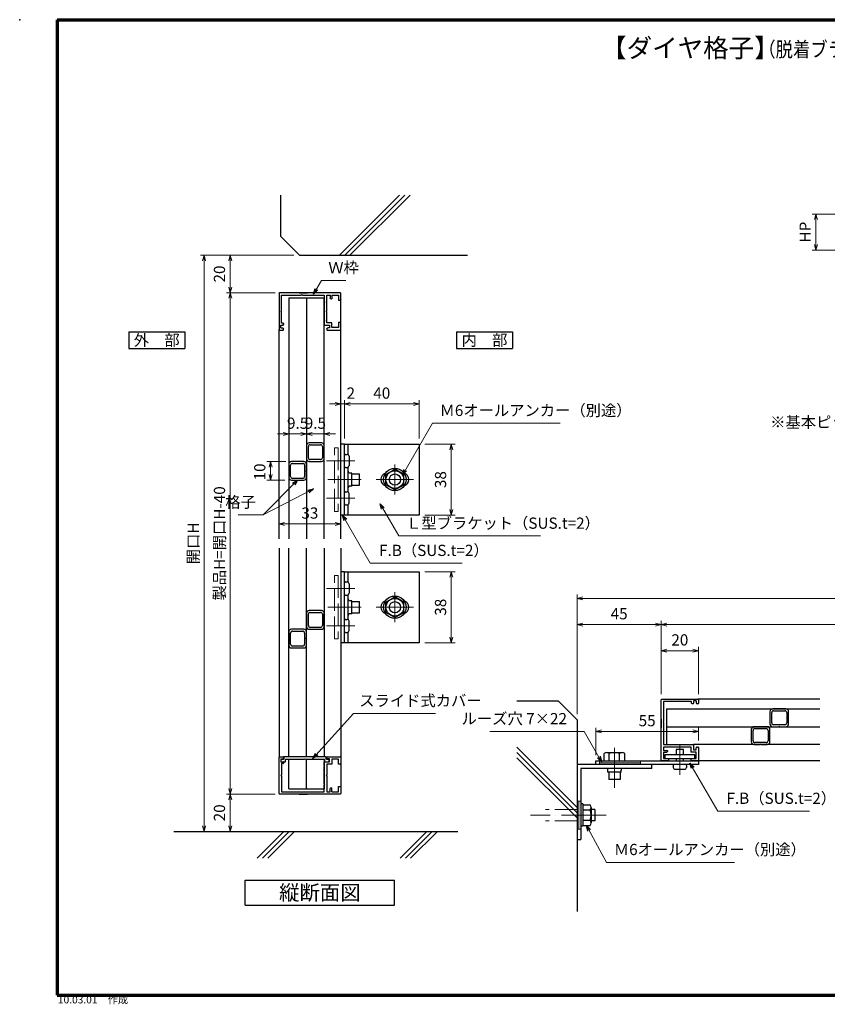
# Model space of a CAD drawing. Units: millimetres. Extents: x 20 to 810, y 21 to 558.
# Drawn here: x 20 to 452, y 31 to 558 of the extents above; entities that cross this region are included whole.
import ezdxf
from ezdxf.enums import TextEntityAlignment as Align

# ---------------------------------------------------------------- set-up
doc = ezdxf.new("R2010")
doc.units = ezdxf.units.MM
doc.header["$MEASUREMENT"] = 0
doc.linetypes.add('ACAD_ISO02W100', pattern=[15, 12, -3])
doc.linetypes.add('ACAD_ISO04W100', pattern=[30, 24, -3, 0, -3])
doc.layers.get('0').update_dxf_attribs({"lineweight": 25})
doc.layers.get('Defpoints').update_dxf_attribs({"lineweight": 25})
for name, color, linetype, lineweight in [('001', 5, 'Continuous', 70), ('003', 2, 'Continuous', 25), ('006', 4, 'ACAD_ISO04W100', 20), ('007', 4, 'ACAD_ISO02W100', 20), ('010', 4, 'Continuous', 20)]:
    doc.layers.add(name, color=color, linetype=linetype, lineweight=lineweight)
doc.layers.add('型材', color=3, linetype='Continuous')
doc.layers.add('細線', color=8, linetype='Continuous')
doc.styles.add('AT_VECTOR', font='romans.shx', dxfattribs={"bigfont": 'extfont.shx'})
doc.styles.add('DIM', font='romans.shx', dxfattribs={"width": 0.75, "bigfont": 'extfont.shx'})
doc.dimstyles.new('DIM', dxfattribs={"dimscale": 2, "dimtxt": 3, "dimasz": 1.5, "dimexe": 1, "dimexo": 1.5, "dimgap": 1, "dimtad": 1, "dimdsep": 46, "dimtxsty": 'DIM', "dimblk": 'OPEN30', "dimcen": 0, "dimclrd": 4, "dimclre": 4, "dimclrt": 7, "dimadec": 0, "dimazin": 0, "dimtfac": 1, "dimtmove": 0, "dimatfit": 3, "dimldrblk": 'OPEN30', "dimfxl": 0, "dimlwd": 20, "dimlwe": 20, "dimarcsym": 0})

# ---------------------------------------------------------------- blocks, each defined once
blk = doc.blocks.new('_Open30')
at = {"color": 0, "linetype": 'ByBlock', "lineweight": -2}
for p, q in [((-1, 0.27), (0, 0)), ((0, 0), (-1, -0.27)), ((0, 0), (-1, 0))]:
    blk.add_line(p, q, dxfattribs=at)
blk = doc.blocks.new('*D21')
at = {"layer": '003', "color": 4, "lineweight": 20}
for p, q in [((363.34, 197.11), (363.34, 236.37)), ((366.34, 234.37), (670.19, 234.37)), ((673.19, 197.11), (673.19, 236.37))]:
    blk.add_line(p, q, dxfattribs=at)
at = {"layer": 'Defpoints', "color": 0}
for p in [(673.19, 234.37), (363.34, 194.11), (673.19, 194.11)]:
    blk.add_point(p, dxfattribs=at)
at = {"layer": '003', "color": 4, "lineweight": 20, "xscale": 3, "yscale": 3, "zscale": 3, "rotation": 180}
blk.add_blockref('_Open30', (363.34, 234.37), dxfattribs=at)
at = {"layer": '003', "color": 4, "lineweight": 20, "xscale": 3, "yscale": 3, "zscale": 3}
blk.add_blockref('_Open30', (673.19, 234.37), dxfattribs=at)
at = {"layer": '003', "color": 7, "insert": (518.27, 239.37), "char_height": 6, "attachment_point": 5, "style": 'DIM'}
blk.add_mtext('製品W=開口W-90', dxfattribs=at)
blk = doc.blocks.new('*D22')
at = {"layer": '003', "color": 4, "lineweight": 20}
for p, q in [((318.34, 186.41), (318.34, 236.37)), ((360.34, 234.37), (321.34, 234.37)), ((363.34, 197.11), (363.34, 236.37))]:
    blk.add_line(p, q, dxfattribs=at)
at = {"layer": 'Defpoints', "color": 0}
for p in [(318.34, 234.37), (363.34, 194.11), (318.34, 183.41)]:
    blk.add_point(p, dxfattribs=at)
at = {"layer": '003', "color": 4, "lineweight": 20, "xscale": 3, "yscale": 3, "zscale": 3, "rotation": 180}
blk.add_blockref('_Open30', (318.34, 234.37), dxfattribs=at)
at = {"layer": '003', "color": 4, "lineweight": 20, "xscale": 3, "yscale": 3, "zscale": 3}
blk.add_blockref('_Open30', (363.34, 234.37), dxfattribs=at)
at = {"layer": '003', "color": 7, "insert": (340.84, 239.37), "char_height": 6, "attachment_point": 5, "style": 'DIM'}
blk.add_mtext('45', dxfattribs=at)
blk = doc.blocks.new('*D24')
at = {"layer": '003', "color": 4, "lineweight": 20}
for p, q in [((363.34, 197.11), (363.34, 222.37)), ((383.34, 197.11), (383.34, 222.37)), ((366.34, 220.37), (380.34, 220.37))]:
    blk.add_line(p, q, dxfattribs=at)
at = {"layer": 'Defpoints', "color": 0}
for p in [(383.34, 220.37), (363.34, 194.11), (383.34, 194.11)]:
    blk.add_point(p, dxfattribs=at)
at = {"layer": '003', "color": 4, "lineweight": 20, "xscale": 3, "yscale": 3, "zscale": 3, "rotation": 180}
blk.add_blockref('_Open30', (363.34, 220.37), dxfattribs=at)
at = {"layer": '003', "color": 4, "lineweight": 20, "xscale": 3, "yscale": 3, "zscale": 3}
blk.add_blockref('_Open30', (383.34, 220.37), dxfattribs=at)
at = {"layer": '003', "color": 7, "insert": (373.34, 225.37), "char_height": 6, "attachment_point": 5, "style": 'DIM'}
blk.add_mtext('20', dxfattribs=at)
blk = doc.blocks.new('*D26')
at = {"layer": '003', "color": 4, "lineweight": 20}
for p, q in [((156.81, 411.92), (130.7, 411.92)), ((132.7, 408.92), (132.7, 146.63)), ((156.81, 143.63), (130.7, 143.63))]:
    blk.add_line(p, q, dxfattribs=at)
at = {"layer": 'Defpoints', "color": 0}
for p in [(159.81, 411.92), (132.7, 143.63), (159.81, 143.63)]:
    blk.add_point(p, dxfattribs=at)
at = {"layer": '003', "color": 4, "lineweight": 20, "xscale": 3, "yscale": 3, "zscale": 3}
for p, rotation in [((132.7, 411.92), 90), ((132.7, 143.63), 270)]:
    blk.add_blockref('_Open30', p, dxfattribs=dict(at, rotation=rotation))
at = {"layer": '003', "color": 7, "insert": (127.7, 277.78), "char_height": 6, "attachment_point": 5, "rotation": 90, "style": 'DIM'}
blk.add_mtext('製品H=開口H-40', dxfattribs=at)
blk = doc.blocks.new('*D29')
at = {"layer": '003', "color": 4, "lineweight": 20}
for p, q in [((236.81, 330.92), (253.03, 330.92)), ((251.03, 327.92), (251.03, 295.92)), ((236.81, 292.92), (253.03, 292.92))]:
    blk.add_line(p, q, dxfattribs=at)
at = {"layer": 'Defpoints', "color": 0}
for p in [(233.81, 330.92), (233.81, 292.92), (251.03, 292.92)]:
    blk.add_point(p, dxfattribs=at)
at = {"layer": '003', "color": 4, "lineweight": 20, "xscale": 3, "yscale": 3, "zscale": 3}
for p, rotation in [((251.03, 330.92), 90), ((251.03, 292.92), 270)]:
    blk.add_blockref('_Open30', p, dxfattribs=dict(at, rotation=rotation))
at = {"layer": '003', "color": 7, "insert": (246.03, 311.92), "char_height": 6, "attachment_point": 5, "rotation": 90, "style": 'DIM'}
blk.add_mtext('38', dxfattribs=at)
blk = doc.blocks.new('*D31')
at = {"layer": '003', "color": 4, "lineweight": 20}
for p, q in [((156.81, 143.63), (130.7, 143.63)), ((132.7, 140.63), (132.7, 126.63)), ((156.81, 123.63), (130.7, 123.63))]:
    blk.add_line(p, q, dxfattribs=at)
at = {"layer": 'Defpoints', "color": 0}
for p in [(159.81, 143.63), (132.7, 123.63), (159.81, 123.63)]:
    blk.add_point(p, dxfattribs=at)
at = {"layer": '003', "color": 4, "lineweight": 20, "xscale": 3, "yscale": 3, "zscale": 3}
for p, rotation in [((132.7, 143.63), 90), ((132.7, 123.63), 270)]:
    blk.add_blockref('_Open30', p, dxfattribs=dict(at, rotation=rotation))
at = {"layer": '003', "color": 7, "insert": (127.7, 133.63), "char_height": 6, "attachment_point": 5, "rotation": 90, "style": 'DIM'}
blk.add_mtext('20', dxfattribs=at)
blk = doc.blocks.new('*D32')
at = {"layer": '003', "color": 4, "lineweight": 20}
for p, q in [((328.34, 164.41), (328.34, 179.17)), ((383.34, 172.31), (383.34, 179.17)), ((331.34, 177.17), (380.34, 177.17))]:
    blk.add_line(p, q, dxfattribs=at)
at = {"layer": 'Defpoints', "color": 0}
for p in [(383.34, 177.17), (383.34, 169.31), (328.34, 161.41)]:
    blk.add_point(p, dxfattribs=at)
at = {"layer": '003', "color": 4, "lineweight": 20, "xscale": 3, "yscale": 3, "zscale": 3, "rotation": 180}
blk.add_blockref('_Open30', (328.34, 177.17), dxfattribs=at)
at = {"layer": '003', "color": 4, "lineweight": 20, "xscale": 3, "yscale": 3, "zscale": 3}
blk.add_blockref('_Open30', (383.34, 177.17), dxfattribs=at)
at = {"layer": '003', "color": 7, "insert": (355.84, 182.17), "char_height": 6, "attachment_point": 5, "style": 'DIM'}
blk.add_mtext('55', dxfattribs=at)
blk = doc.blocks.new('*D33')
at = {"layer": '003', "color": 4, "lineweight": 20}
for p, q in [((193.81, 333.92), (193.81, 354.42)), ((233.81, 333.92), (233.81, 354.42)), ((196.81, 352.42), (230.81, 352.42))]:
    blk.add_line(p, q, dxfattribs=at)
at = {"layer": 'Defpoints', "color": 0}
for p in [(233.81, 352.42), (193.81, 330.92), (233.81, 330.92)]:
    blk.add_point(p, dxfattribs=at)
at = {"layer": '003', "color": 4, "lineweight": 20, "xscale": 3, "yscale": 3, "zscale": 3, "rotation": 180}
blk.add_blockref('_Open30', (193.81, 352.42), dxfattribs=at)
at = {"layer": '003', "color": 4, "lineweight": 20, "xscale": 3, "yscale": 3, "zscale": 3}
blk.add_blockref('_Open30', (233.81, 352.42), dxfattribs=at)
at = {"layer": '003', "color": 7, "insert": (213.81, 357.42), "char_height": 6, "attachment_point": 5, "style": 'DIM'}
blk.add_mtext('40', dxfattribs=at)
blk = doc.blocks.new('*D34')
at = {"layer": '003', "color": 4, "lineweight": 20}
for p, q in [((191.81, 333.92), (191.81, 354.42)), ((193.81, 333.92), (193.81, 354.42)), ((188.81, 352.42), (185.81, 352.42)), ((193.81, 352.42), (191.81, 352.42)), ((196.81, 352.42), (199.81, 352.42))]:
    blk.add_line(p, q, dxfattribs=at)
at = {"layer": 'Defpoints', "color": 0}
for p in [(191.81, 352.42), (191.81, 330.92), (193.81, 330.92)]:
    blk.add_point(p, dxfattribs=at)
at = {"layer": '003', "color": 4, "lineweight": 20, "xscale": 3, "yscale": 3, "zscale": 3}
blk.add_blockref('_Open30', (191.81, 352.42), dxfattribs=at)
at = {"layer": '003', "color": 4, "lineweight": 20, "xscale": 3, "yscale": 3, "zscale": 3, "rotation": 180}
blk.add_blockref('_Open30', (193.81, 352.42), dxfattribs=at)
at = {"layer": '003', "color": 7, "insert": (197.21, 357.42), "char_height": 6, "attachment_point": 5, "style": 'DIM'}
blk.add_mtext('2', dxfattribs=at)
blk = doc.blocks.new('*D35')
at = {"layer": '003', "color": 4, "lineweight": 20}
for p, q in [((236.81, 262.63), (253.03, 262.63)), ((251.03, 259.63), (251.03, 227.63)), ((236.81, 224.63), (253.03, 224.63))]:
    blk.add_line(p, q, dxfattribs=at)
at = {"layer": 'Defpoints', "color": 0}
for p in [(233.81, 262.63), (233.81, 224.63), (251.03, 224.63)]:
    blk.add_point(p, dxfattribs=at)
at = {"layer": '003', "color": 4, "lineweight": 20, "xscale": 3, "yscale": 3, "zscale": 3}
for p, rotation in [((251.03, 262.63), 90), ((251.03, 224.63), 270)]:
    blk.add_blockref('_Open30', p, dxfattribs=dict(at, rotation=rotation))
at = {"layer": '003', "color": 7, "insert": (246.03, 243.63), "char_height": 6, "attachment_point": 5, "rotation": 90, "style": 'DIM'}
blk.add_mtext('38', dxfattribs=at)
blk = doc.blocks.new('*D37')
at = {"layer": '003', "color": 4, "lineweight": 20}
for p, q in [((166.81, 431.92), (130.7, 431.92)), ((132.7, 428.92), (132.7, 414.92)), ((156.81, 411.92), (130.7, 411.92))]:
    blk.add_line(p, q, dxfattribs=at)
at = {"layer": 'Defpoints', "color": 0}
for p in [(169.81, 431.92), (132.7, 411.92), (159.81, 411.92)]:
    blk.add_point(p, dxfattribs=at)
at = {"layer": '003', "color": 4, "lineweight": 20, "xscale": 3, "yscale": 3, "zscale": 3}
for p, rotation in [((132.7, 431.92), 90), ((132.7, 411.92), 270)]:
    blk.add_blockref('_Open30', p, dxfattribs=dict(at, rotation=rotation))
at = {"layer": '003', "color": 7, "insert": (127.7, 421.92), "char_height": 6, "attachment_point": 5, "rotation": 90, "style": 'DIM'}
blk.add_mtext('20', dxfattribs=at)
blk = doc.blocks.new('*D38')
at = {"layer": '003', "color": 4, "lineweight": 20}
for p, q in [((166.81, 431.92), (116.7, 431.92)), ((118.7, 428.92), (118.7, 126.63)), ((156.81, 123.63), (116.7, 123.63))]:
    blk.add_line(p, q, dxfattribs=at)
at = {"layer": 'Defpoints', "color": 0}
for p in [(169.81, 431.92), (118.7, 123.63), (159.81, 123.63)]:
    blk.add_point(p, dxfattribs=at)
at = {"layer": '003', "color": 4, "lineweight": 20, "xscale": 3, "yscale": 3, "zscale": 3}
for p, rotation in [((118.7, 431.92), 90), ((118.7, 123.63), 270)]:
    blk.add_blockref('_Open30', p, dxfattribs=dict(at, rotation=rotation))
at = {"layer": '003', "color": 7, "insert": (113.7, 277.78), "char_height": 6, "attachment_point": 5, "rotation": 90, "style": 'DIM'}
blk.add_mtext('開口H', dxfattribs=at)
blk = doc.blocks.new('*D39')
at = {"layer": '003', "color": 4, "lineweight": 20}
for p, q in [((318.34, 186.41), (318.34, 250.37)), ((321.34, 248.37), (715.19, 248.37)), ((718.19, 186.41), (718.19, 250.37))]:
    blk.add_line(p, q, dxfattribs=at)
at = {"layer": 'Defpoints', "color": 0}
for p in [(718.19, 248.37), (318.34, 183.41), (718.19, 183.41)]:
    blk.add_point(p, dxfattribs=at)
at = {"layer": '003', "color": 4, "lineweight": 20, "xscale": 3, "yscale": 3, "zscale": 3, "rotation": 180}
blk.add_blockref('_Open30', (318.34, 248.37), dxfattribs=at)
at = {"layer": '003', "color": 4, "lineweight": 20, "xscale": 3, "yscale": 3, "zscale": 3}
blk.add_blockref('_Open30', (718.19, 248.37), dxfattribs=at)
at = {"layer": '003', "color": 7, "insert": (518.27, 253.37), "char_height": 6, "attachment_point": 5, "style": 'DIM'}
blk.add_mtext('開口W', dxfattribs=at)
blk = doc.blocks.new('*D93')
at = {"layer": '003', "color": 4, "lineweight": 20}
for p, q in [((457.97, 454.03), (444.21, 454.03)), ((446.21, 451.03), (446.21, 437.69)), ((457.97, 434.69), (444.21, 434.69))]:
    blk.add_line(p, q, dxfattribs=at)
at = {"layer": 'Defpoints', "color": 0}
for p in [(460.97, 454.03), (446.21, 434.69), (460.97, 434.69)]:
    blk.add_point(p, dxfattribs=at)
at = {"layer": '003', "color": 4, "lineweight": 20, "xscale": 3, "yscale": 3, "zscale": 3}
for p, rotation in [((446.21, 454.03), 90), ((446.21, 434.69), 270)]:
    blk.add_blockref('_Open30', p, dxfattribs=dict(at, rotation=rotation))
at = {"layer": '003', "color": 7, "insert": (441.21, 444.36), "char_height": 6, "attachment_point": 5, "rotation": 90, "style": 'DIM'}
blk.add_mtext('HP', dxfattribs=at)
blk = doc.blocks.new('*D96')
at = {"layer": '003', "color": 4, "lineweight": 20}
for p, q in [((158.81, 283.28), (158.81, 290.24)), ((191.81, 283.28), (191.81, 290.24)), ((161.81, 288.24), (188.81, 288.24))]:
    blk.add_line(p, q, dxfattribs=at)
at = {"layer": 'Defpoints', "color": 0}
for p in [(191.81, 288.24), (158.81, 280.28), (191.81, 280.28)]:
    blk.add_point(p, dxfattribs=at)
at = {"layer": '003', "color": 4, "lineweight": 20, "xscale": 3, "yscale": 3, "zscale": 3, "rotation": 180}
blk.add_blockref('_Open30', (158.81, 288.24), dxfattribs=at)
at = {"layer": '003', "color": 4, "lineweight": 20, "xscale": 3, "yscale": 3, "zscale": 3}
blk.add_blockref('_Open30', (191.81, 288.24), dxfattribs=at)
at = {"layer": '003', "color": 7, "insert": (175.31, 293.24), "char_height": 6, "attachment_point": 5, "style": 'DIM'}
blk.add_mtext('33', dxfattribs=at)
blk = doc.blocks.new('*D100')
at = {"layer": '003', "color": 4, "lineweight": 20}
for p, q in [((162.51, 321.6), (152.27, 321.6)), ((154.27, 314.6), (154.27, 318.6)), ((161.99, 311.6), (152.27, 311.6))]:
    blk.add_line(p, q, dxfattribs=at)
at = {"layer": 'Defpoints', "color": 0}
for p in [(154.27, 321.6), (165.51, 321.6), (164.99, 311.6)]:
    blk.add_point(p, dxfattribs=at)
at = {"layer": '003', "color": 4, "lineweight": 20, "xscale": 3, "yscale": 3, "zscale": 3}
for p, rotation in [((154.27, 321.6), 90), ((154.27, 311.6), 270)]:
    blk.add_blockref('_Open30', p, dxfattribs=dict(at, rotation=rotation))
at = {"layer": '003', "color": 7, "insert": (149.27, 316.03), "char_height": 6, "attachment_point": 5, "rotation": 90, "style": 'DIM'}
blk.add_mtext('10', dxfattribs=at)
blk = doc.blocks.new('*D101')
at = {"layer": '003', "color": 4, "lineweight": 20}
for p, q in [((164.01, 323.1), (164.01, 338.33)), ((173.51, 323.1), (173.51, 338.33)), ((161.01, 336.33), (158.01, 336.33)), ((164.01, 336.33), (173.51, 336.33)), ((176.51, 336.33), (179.51, 336.33))]:
    blk.add_line(p, q, dxfattribs=at)
at = {"layer": 'Defpoints', "color": 0}
for p in [(173.51, 336.33), (164.01, 320.1), (173.51, 320.1)]:
    blk.add_point(p, dxfattribs=at)
at = {"layer": '003', "color": 4, "lineweight": 20, "xscale": 3, "yscale": 3, "zscale": 3}
blk.add_blockref('_Open30', (164.01, 336.33), dxfattribs=at)
at = {"layer": '003', "color": 4, "lineweight": 20, "xscale": 3, "yscale": 3, "zscale": 3, "rotation": 180}
blk.add_blockref('_Open30', (173.51, 336.33), dxfattribs=at)
at = {"layer": '003', "color": 7, "insert": (168.76, 341.33), "char_height": 6, "attachment_point": 5, "style": 'DIM'}
blk.add_mtext('9.5', dxfattribs=at)
blk = doc.blocks.new('*D102')
at = {"layer": '003', "color": 4, "lineweight": 20}
for p, q in [((173.51, 323.1), (173.51, 338.33)), ((183.01, 323.1), (183.01, 338.33)), ((170.51, 336.33), (167.51, 336.33)), ((173.51, 336.33), (183.01, 336.33)), ((186.01, 336.33), (189.01, 336.33))]:
    blk.add_line(p, q, dxfattribs=at)
at = {"layer": 'Defpoints', "color": 0}
for p in [(183.01, 336.33), (173.51, 320.1), (183.01, 320.1)]:
    blk.add_point(p, dxfattribs=at)
at = {"layer": '003', "color": 4, "lineweight": 20, "xscale": 3, "yscale": 3, "zscale": 3}
blk.add_blockref('_Open30', (173.51, 336.33), dxfattribs=at)
at = {"layer": '003', "color": 4, "lineweight": 20, "xscale": 3, "yscale": 3, "zscale": 3, "rotation": 180}
blk.add_blockref('_Open30', (183.01, 336.33), dxfattribs=at)
at = {"layer": '003', "color": 7, "insert": (178.26, 341.33), "char_height": 6, "attachment_point": 5, "style": 'DIM'}
blk.add_mtext('9.5', dxfattribs=at)
blk = doc.blocks.new('新1型枠')
for p, q in [((0, 0.3), (0, 32.7)), ((0.3, 33), (19.7, 33)), ((1.3, 31.7), (1.3, 21.1)), ((9.7, 31.7), (1.3, 31.7)), ((10, 32), (9.7, 31.7)), ((10.3, 31.7), (10, 32)), ((16.3, 31.7), (10.3, 31.7)), ((16.3, 30.8), (16.3, 31.7)), ((17.3, 32.1), (17.3, 30.8)), ((18.8, 32.1), (17.3, 32.1)), ((18.8, 32.1), (18.8, 31.1)), ((20, 32.7), (20, 30.8)), ((17.1, 30.6), (16.5, 30.6)), ((19.8, 30.6), (19.3, 30.6)), ((0, 22.25), (0, 17.75)), ((1.3, 21.1), (1, 20.8)), ((1, 20.8), (1.3, 20.5)), ((1.3, 20.5), (1.3, 8.8)), ((1.3, 8.8), (4.7, 8.8)), ((9.7, 7.4), (1.3, 7.4)), ((1.3, 7.4), (1.3, 5.6)), ((1.3, 5.6), (3, 5.6)), ((3.3, 5.3), (3.3, 5)), ((4.7, 8.8), (5, 8.5)), ((5, 8.5), (5.3, 8.8)), ((5.3, 8.8), (14.7, 8.8)), ((10, 7.7), (9.7, 7.4)), ((10.3, 7.4), (10, 7.7)), ((16.1, 7.4), (10.3, 7.4)), ((14.7, 8.8), (15, 8.5)), ((15, 8.5), (15.3, 8.8)), ((15.3, 8.8), (17.3, 8.8)), ((16.1, 4.7), (16.1, 7.4)), ((17.3, 8.8), (17.3, 8.5)), ((17.3, 8.5), (17.3, 6.6)), ((17.3, 6.6), (17.3, 5.9)), ((17.3, 5.9), (18.8, 5.9)), ((18.8, 5.9), (18.8, 6.9)), ((19.3, 7.4), (19.8, 7.4)), ((20, 7.2), (20, 0.3)), ((3.7, 0), (0.3, 0)), ((1.3, 4.7), (1.3, 1.2)), ((1.3, 4.7), (3, 4.7)), ((1.3, 1.2), (4, 1.2)), ((4, 1.2), (4, 0.3)), ((16, 0.3), (16, 1.2)), ((16, 1.2), (18.7, 1.2)), ((18.7, 4.7), (16.1, 4.7)), ((19.7, 0), (16.3, 0)), ((18.7, 1.2), (18.7, 4.7))]:
    blk.add_line(p, q)
for centre, radius, start, end in [((0.3, 32.7), 0.3, 90, 180), ((19.7, 32.7), 0.3, 360, 90), ((16.5, 30.8), 0.2, 180, 270), ((17.1, 30.8), 0.2, 270, 0), ((19.3, 31.1), 0.5, 180, 270), ((19.8, 30.8), 0.2, 270, 0), ((3, 5.3), 0.3, 0, 90), ((19.3, 6.9), 0.5, 90, 180), ((19.8, 7.2), 0.2, 360, 90), ((0.3, 0.3), 0.3, 180, 270), ((3, 5), 0.3, 270, 0), ((3.7, 0.3), 0.3, 270, 0), ((16.3, 0.3), 0.3, 180, 270), ((19.7, 0.3), 0.3, 270, 0)]:
    blk.add_arc(centre, radius, start, end)
blk = doc.blocks.new('10角新')
for p, q in [((-5, 8), (-5, 1.5)), ((-4, 2), (-4, 7.5)), ((3.5, 9.5), (-3.5, 9.5)), ((-3, 8.5), (3, 8.5)), ((4, 7.5), (4, 2)), ((5, 1.5), (5, 8)), ((-3.5, 0), (-0.3, 0)), ((3, 1), (-3, 1)), ((-0.3, 0), (0, 0.3)), ((0, 0.3), (0.3, 0)), ((0.3, 0), (3.5, 0))]:
    blk.add_line(p, q)
for centre, radius, start, end in [((-3.5, 8), 1.5, 90, 180), ((-3, 7.5), 1, 90, 180), ((3, 7.5), 1, 0, 90), ((3.5, 8), 1.5, 0, 90), ((-3.5, 1.5), 1.5, 180, 270), ((-3, 2), 1, 180, 270), ((3, 2), 1, 270, 0), ((3.5, 1.5), 1.5, 270, 0)]:
    blk.add_arc(centre, radius, start, end)

msp = doc.modelspace()

# ---------------------------------------------------------------- linework, layer by layer
for p, q in [((159.809, 441.924), (159.809, 464.094)), ((191.151, 431.924), (223.321, 464.094)), ((193.971, 431.924), (226.141, 464.094)), ((196.791, 431.924), (228.961, 464.094)), ((159.809, 441.924), (169.809, 431.924)), ((169.809, 431.924), (259.657, 431.924)), ((191.809, 280.277), (191.809, 411.624)), ((158.809, 280.277), (158.809, 392.224)), ((158.809, 275.277), (158.809, 163.33)), ((191.809, 275.277), (191.809, 143.93)), ((308.343, 193.413), (286.173, 193.413)), ((308.343, 193.413), (318.343, 183.413)), ((448.265, 194.413), (383.043, 194.413)), ((318.343, 183.413), (318.343, 80.84)), ((286.173, 168.675), (318.343, 136.505)), ((286.173, 165.855), (318.343, 133.685)), ((286.173, 163.035), (318.343, 130.865)), ((448.265, 161.413), (383.043, 161.413)), ((102.476, 123.63), (254.559, 123.63)), ((147.091, 109.281), (161.44, 123.63)), ((149.911, 109.281), (164.26, 123.63)), ((152.731, 109.281), (167.08, 123.63)), ((223.593, 109.281), (237.942, 123.63)), ((226.413, 109.281), (240.762, 123.63)), ((229.233, 109.281), (243.582, 123.63))]:
    msp.add_line(p, q)
at = {"color": 2, "linetype": 'Continuous'}
for p, q in [((216.049, 314.674), (220.809, 317.424)), ((225.569, 314.674), (220.809, 317.424)), ((216.049, 309.174), (216.049, 314.674)), ((225.569, 309.174), (225.569, 314.674)), ((220.809, 306.424), (216.049, 309.174)), ((220.809, 306.424), (225.569, 309.174)), ((216.049, 246.38), (220.809, 249.13)), ((225.569, 246.38), (220.809, 249.13)), ((216.049, 240.88), (216.049, 246.38)), ((225.569, 240.88), (225.569, 246.38)), ((220.809, 238.13), (216.049, 240.88)), ((220.809, 238.13), (225.569, 240.88)), ((321.343, 138.406), (321.343, 126.406)), ((321.343, 137.906), (325.343, 137.906)), ((321.343, 135.156), (325.343, 135.156)), ((321.343, 129.656), (325.343, 129.656)), ((321.343, 126.906), (325.343, 126.906))]:
    msp.add_line(p, q, dxfattribs=at)
for centre, radius in [((220.809, 311.924), 4.75), ((220.809, 311.924), 3), ((220.809, 243.63), 4.75), ((220.809, 243.63), 3)]:
    msp.add_circle(centre, radius, dxfattribs=at)
for centre, radius, start, end in [((323.703, 136.526), 2.14, 320.12577, 40.07938), ((318.033, 132.406), 7.81, 339.38385, 20.61614), ((323.703, 128.276), 2.14, 320.12577, 40.07938)]:
    msp.add_arc(centre, radius, start, end, dxfattribs=at)
msp.add_point((20, 558))
at = {"layer": '001'}
for p, q in [((40, 558), (800, 558)), ((40, 558), (40, 36)), ((40, 36), (800, 36))]:
    msp.add_line(p, q, dxfattribs=at)
at = {"layer": '003'}
for p, q in [((78.356, 391.066), (108.356, 391.066)), ((78.356, 391.066), (78.356, 382.066)), ((108.356, 391.066), (108.356, 382.066)), ((253.771, 391.066), (253.771, 382.066)), ((253.771, 391.066), (283.771, 391.066)), ((283.771, 391.066), (283.771, 382.066)), ((78.356, 382.066), (108.356, 382.066)), ((253.771, 382.066), (283.771, 382.066)), ((193.809, 330.924), (191.809, 330.924)), ((193.809, 330.924), (233.809, 330.924)), ((193.809, 292.924), (193.809, 330.924)), ((195.809, 325.295), (195.809, 330.924)), ((233.809, 330.924), (233.809, 292.924)), ((194.319, 325.424), (195.319, 325.424)), ((196.319, 324.424), (196.319, 319.424)), ((194.319, 318.424), (195.319, 318.424)), ((195.809, 305.295), (195.809, 318.552)), ((197.809, 315.424), (196.809, 315.424)), ((197.809, 308.424), (197.809, 315.424)), ((197.809, 314.931), (201.809, 314.931)), ((201.809, 308.931), (201.809, 314.931)), ((197.809, 308.424), (196.809, 308.424)), ((197.809, 308.931), (201.809, 308.931)), ((194.319, 305.424), (195.319, 305.424)), ((196.319, 299.424), (196.319, 304.424)), ((194.319, 298.424), (195.319, 298.424)), ((195.809, 292.924), (195.809, 298.552)), ((193.809, 292.924), (191.809, 292.924)), ((233.809, 292.924), (193.809, 292.924)), ((193.809, 262.63), (191.809, 262.63)), ((193.809, 262.63), (233.809, 262.63)), ((193.809, 224.63), (193.809, 262.63)), ((195.809, 257.001), (195.809, 262.63)), ((233.809, 262.63), (233.809, 224.63)), ((194.319, 257.13), (195.319, 257.13)), ((196.319, 256.13), (196.319, 251.13)), ((194.319, 250.13), (195.319, 250.13)), ((195.809, 237.001), (195.809, 250.258)), ((197.809, 247.13), (196.809, 247.13)), ((197.809, 240.13), (197.809, 247.13)), ((197.809, 246.637), (201.809, 246.637)), ((201.809, 240.637), (201.809, 246.637)), ((194.319, 237.13), (195.319, 237.13)), ((197.809, 240.13), (196.809, 240.13)), ((197.809, 240.637), (201.809, 240.637)), ((196.319, 231.13), (196.319, 236.13)), ((194.319, 230.13), (195.319, 230.13)), ((195.809, 224.63), (195.809, 230.258)), ((193.809, 224.63), (191.809, 224.63)), ((233.809, 224.63), (193.809, 224.63)), ((332.843, 161.413), (332.843, 165.413)), ((334.219, 165.913), (342.469, 165.913)), ((335.593, 161.413), (335.593, 165.413)), ((341.093, 161.413), (341.093, 165.413)), ((343.843, 161.413), (343.843, 165.413)), ((375.343, 167.413), (371.343, 167.413)), ((371.343, 167.413), (371.343, 164.713)), ((375.343, 164.713), (375.343, 167.413)), ((358.343, 159.413), (318.343, 159.413)), ((318.343, 159.413), (318.343, 119.413)), ((328.343, 159.413), (328.343, 161.413)), ((328.343, 161.413), (383.343, 161.413)), ((383.343, 159.413), (328.343, 159.413)), ((358.343, 157.413), (358.343, 159.413)), ((369.843, 158.903), (369.843, 157.903)), ((371.343, 162.713), (371.343, 161.413)), ((375.343, 161.413), (375.343, 162.713)), ((376.843, 158.903), (376.843, 157.903)), ((383.343, 161.413), (383.343, 159.413)), ((358.343, 157.413), (320.343, 157.413)), ((320.343, 157.413), (320.343, 119.413)), ((334.843, 155.413), (334.843, 156.413)), ((341.843, 155.413), (334.843, 155.413)), ((335.335, 155.413), (335.335, 151.413)), ((341.335, 155.413), (341.335, 151.413)), ((341.843, 155.413), (341.843, 156.413)), ((370.843, 156.903), (375.843, 156.903)), ((341.335, 151.413), (335.335, 151.413)), ((321.343, 138.406), (320.343, 138.406)), ((325.843, 136.53), (325.843, 128.28)), ((327.843, 135.413), (325.843, 135.413)), ((327.843, 135.413), (327.843, 129.413)), ((327.843, 129.413), (325.843, 129.413)), ((321.343, 126.406), (320.343, 126.406)), ((318.343, 119.413), (320.343, 119.413)), ((140.674, 97.571), (220.674, 97.571)), ((140.674, 84.238), (140.674, 97.571)), ((220.674, 84.238), (220.674, 97.571)), ((140.674, 84.238), (220.674, 84.238))]:
    msp.add_line(p, q, dxfattribs=at)
msp.add_lwpolyline([(381.343, 164.713), (365.343, 164.713), (365.343, 162.713), (381.343, 162.713)], close=True, dxfattribs=at)
for centre in [(220.809, 311.924), (220.809, 243.63)]:
    msp.add_circle(centre, 6, dxfattribs=at)
for centre, radius, start, end in [((194.309, 324.924), 0.5, 90, 180), ((195.319, 324.424), 1, 0, 90), ((194.309, 318.924), 0.5, 180, 270), ((195.319, 319.424), 1, 270, 0), ((196.809, 316.424), 1, 180, 270), ((216.809, 311.924), 3.5, 106.06846, 253.93154), ((224.809, 311.924), 3.5, 286.06846, 73.93154), ((196.809, 307.424), 1, 90, 180), ((194.309, 304.924), 0.5, 90, 180), ((195.319, 304.424), 1, 0, 90), ((194.309, 298.924), 0.5, 180, 270), ((195.319, 299.424), 1, 270, 0), ((194.309, 256.63), 0.5, 90, 180), ((195.319, 256.13), 1, 0, 90), ((194.309, 250.63), 0.5, 180, 270), ((195.319, 251.13), 1, 270, 0), ((196.809, 248.13), 1, 180, 270), ((216.809, 243.63), 3.5, 106.06846, 253.93154), ((224.809, 243.63), 3.5, 286.06846, 73.93154), ((194.309, 236.63), 0.5, 90, 180), ((195.319, 236.13), 1, 0, 90), ((196.809, 239.13), 1, 90, 180), ((194.309, 230.63), 0.5, 180, 270), ((195.319, 231.13), 1, 270, 0), ((334.223, 163.773), 2.14, 50.12577, 130.07938), ((338.343, 158.103), 7.81, 69.38385, 110.61614), ((342.473, 163.773), 2.14, 50.12577, 130.07938), ((370.343, 158.913), 0.5, 90, 180), ((376.343, 158.913), 0.5, 0, 90), ((333.843, 156.413), 1, 0, 90), ((342.843, 156.413), 1, 90, 180), ((370.843, 157.903), 1, 180, 270), ((375.843, 157.903), 1, 270, 0)]:
    msp.add_arc(centre, radius, start, end, dxfattribs=at)
at = {"layer": '006'}
for p, q in [((184.219, 321.924), (199.319, 321.924)), ((220.809, 303.924), (220.809, 319.924)), ((202.809, 311.924), (184.891, 311.924)), ((230.809, 311.924), (210.809, 311.924)), ((184.219, 301.924), (199.319, 301.924)), ((184.219, 253.63), (199.319, 253.63)), ((220.809, 235.63), (220.809, 251.63)), ((202.809, 243.63), (184.891, 243.63)), ((230.809, 243.63), (210.809, 243.63)), ((184.219, 233.63), (199.319, 233.63)), ((373.343, 170.017), (373.343, 153.903)), ((338.343, 147.018), (338.343, 168.331)), ((333.975, 132.413), (293.486, 132.413))]:
    msp.add_line(p, q, dxfattribs=at)
at = {"layer": '007'}
for p, q in [((318.343, 135.413), (301.49, 135.413)), ((318.343, 129.413), (301.49, 129.413))]:
    msp.add_line(p, q, dxfattribs=at)
for points in [[(188.509, 328.924), (190.509, 328.924), (190.509, 294.924), (188.509, 294.924)], [(188.509, 260.63), (190.509, 260.63), (190.509, 226.63), (188.509, 226.63)]]:
    msp.add_lwpolyline(points, close=True, dxfattribs=at)
at = {"layer": '010'}
for p, q in [((330.343, 159.413), (330.343, 161.413)), ((330.343, 160.413), (352.343, 160.413)), ((352.343, 159.413), (352.343, 161.413)), ((318.343, 139.913), (320.343, 139.913)), ((319.343, 139.913), (319.343, 124.913)), ((318.343, 124.913), (320.343, 124.913))]:
    msp.add_line(p, q, dxfattribs=at)
at = {"layer": '型材'}
msp.add_lwpolyline([(172.409, 162.297), (172.709, 162.597), (173.009, 162.297), (183.109, 162.297), (183.109, 161.247, 0.4142136), (183.409, 160.947), (185.109, 160.947, 0.4142136), (185.609, 161.447), (185.609, 162.097), (184.609, 162.097, -0.4142136), (184.109, 162.597), (184.109, 163.297, 0.4142136), (183.909, 163.497), (161.509, 163.497, 0.4142136), (161.309, 163.297), (161.309, 162.597, -0.4142136), (160.809, 162.097), (159.809, 162.097), (159.809, 161.447, 0.4142136), (160.309, 160.947), (162.009, 160.947, 0.4142136), (162.309, 161.247), (162.309, 162.297)], format="xyb", close=True, dxfattribs=at)
at = {"layer": '細線'}
for p, q in [((164.005, 409.124), (164.005, 280.277)), ((164.005, 409.124), (183.009, 409.124)), ((173.505, 409.124), (173.505, 280.277)), ((183.009, 280.277), (183.009, 409.124)), ((164.005, 163.497), (164.005, 275.277)), ((173.505, 163.497), (173.505, 275.277)), ((183.009, 275.277), (183.009, 163.497)), ((366.143, 189.217), (448.265, 189.217)), ((366.143, 189.217), (366.143, 170.213)), ((366.143, 179.717), (448.265, 179.717)), ((448.265, 170.213), (380.642, 170.213)), ((164.005, 146.43), (164.005, 162.297)), ((173.505, 146.43), (173.505, 162.297)), ((183.009, 162.297), (183.009, 146.43)), ((164.005, 146.43), (183.009, 146.43))]:
    msp.add_line(p, q, dxfattribs=at)

# ---------------------------------------------------------------- block references
at = {"layer": '型材', "xscale": -1, "rotation": 90}
msp.add_blockref('新1型枠', (191.809, 411.924), dxfattribs=at)
at = {"layer": '型材', "rotation": 90}
for name, p in [('10角新', (183.009, 326.595)), ('10角新', (173.509, 316.595)), ('10角新', (183.009, 236.833)), ('10角新', (173.509, 226.833)), ('新1型枠', (191.809, 143.63))]:
    msp.add_blockref(name, p, dxfattribs=at)
at = {"layer": '型材'}
for name, p in [('新1型枠', (363.343, 161.413)), ('10角新', (426.543, 179.713)), ('10角新', (416.543, 170.213))]:
    msp.add_blockref(name, p, dxfattribs=at)

# ---------------------------------------------------------------- texts
at = {"style": 'AT_VECTOR'}
for s, height, p in [('【ダイヤ格子】', 10, (378.978, 542.878)), ('外\u3000部', 6, (93.356, 386.566)), ('内\u3000部', 6, (268.771, 386.566)), ('縦断面図', 8, (180.674, 90.905))]:
    msp.add_text(s, height=height, dxfattribs=at).set_placement(p, align=Align.MIDDLE_CENTER)
at = {"style": 'AT_VECTOR', "width": 0.85}
msp.add_text('（脱着ブラケット）', height=8, dxfattribs=at).set_placement((457.072, 542.107), align=Align.MIDDLE_CENTER)
at = {"style": 'AT_VECTOR'}
msp.add_text('※基本ピッチ WP=110～125  HP=170～210', height=6, dxfattribs=at).set_placement((421.692, 339.69))
msp.add_text('10.03.01\u3000作成', height=4, dxfattribs=at).set_placement((40.458, 30.387), align=Align.BOTTOM_LEFT)
at = {"layer": '003', "color": 7, "char_height": 6, "style": 'DIM'}
for s, insert, attachment_point in [('Ｗ枠', (185.181, 420.481), 7), ('Ｍ6オールアンカー（別途）', (244.723, 344.079), 7), ('格子', (146.454, 295.016), 9), ('Ｌ型ブラケット（SUS.t=2）', (226.771, 283.745), 7), ('F.B（SUS.t=2）', (212.39, 269.172), 7), ('スライド式カバー', (201.736, 188.771), 7), ('ルーズ穴 7×22', (312.925, 179.142), 9), ('F.B（SUS.t=2）', (398.31, 136.524), 7), ('Ｍ6オールアンカー（別途）', (338.01, 109.112), 7)]:
    msp.add_mtext(s, dxfattribs=dict(at, insert=insert, attachment_point=attachment_point))

# ---------------------------------------------------------------- dimensions: what is measured, and where the dimension line sits
at = {"layer": '003'}
for base, p1, p2, angle, text, picture, middle in [((446.208, 434.692), (460.97, 454.025), (460.97, 434.692), 90, 'HP', '*D93', (441.208, 444.358)), ((118.697, 123.63), (169.809, 431.924), (159.809, 123.63), 90, '開口H', '*D38', (113.697, 277.777)), ((132.697, 143.63), (159.809, 411.924), (159.809, 143.63), 90, '製品H=開口H-40', '*D26', (127.697, 277.777)), ((718.188, 248.372), (318.343, 183.413), (718.188, 183.413), 180, '開口W', '*D39', (518.265, 253.372))]:
    dim = msp.add_linear_dim(base=base, p1=p1, p2=p2, angle=angle, text=text, dimstyle='DIM', dxfattribs=at)
    dim.commit()
    dim.dimension.update_dxf_attribs({"geometry": picture, "text_midpoint": middle})
for base, p1, p2, angle, picture, middle in [((132.697, 411.924), (169.809, 431.924), (159.809, 411.924), 90, '*D37', (127.697, 421.924)), ((251.029, 292.924), (233.809, 330.924), (233.809, 292.924), 90, '*D29', (246.029, 311.924)), ((251.029, 224.63), (233.809, 262.63), (233.809, 224.63), 90, '*D35', (246.029, 243.63)), ((318.343, 234.372), (363.343, 194.113), (318.343, 183.413), 180, '*D22', (340.843, 239.372)), ((383.343, 220.372), (363.343, 194.113), (383.343, 194.113), 180, '*D24', (373.343, 225.372)), ((132.697, 123.63), (159.809, 143.63), (159.809, 123.63), 90, '*D31', (127.697, 133.63))]:
    dim = msp.add_linear_dim(base=base, p1=p1, p2=p2, angle=angle, dimstyle='DIM', dxfattribs=at)
    dim.commit()
    dim.dimension.update_dxf_attribs({"geometry": picture, "text_midpoint": middle})
dim = msp.add_linear_dim(base=(191.809, 352.424), p1=(193.809, 330.924), p2=(191.809, 330.924), dimstyle='DIM', override={"dimtmove": 1}, dxfattribs=at)
dim.commit()
dim.dimension.update_dxf_attribs({"geometry": '*D34', "text_midpoint": (197.209, 352.424), "dimtype": 160})
dim = msp.add_linear_dim(base=(233.809, 352.424), p1=(193.809, 330.924), p2=(233.809, 330.924), dimstyle='DIM', override={"dimtmove": 1}, dxfattribs=at)
dim.commit()
dim.dimension.update_dxf_attribs({"geometry": '*D33', "text_midpoint": (213.809, 357.424)})
for base, p1, p2, picture, middle in [((173.509, 336.325), (164.009, 320.095), (173.509, 320.095), '*D101', (168.759, 336.325)), ((183.009, 336.325), (173.509, 320.095), (183.009, 320.095), '*D102', (178.259, 336.325))]:
    dim = msp.add_linear_dim(base=base, p1=p1, p2=p2, dimstyle='DIM', dxfattribs=at)
    dim.commit()
    dim.dimension.update_dxf_attribs({"geometry": picture, "text_midpoint": middle, "dimtype": 160})
dim = msp.add_linear_dim(base=(154.265, 321.595), p1=(164.987, 311.595), p2=(165.509, 321.595), angle=90, dimstyle='DIM', dxfattribs=at)
dim.commit()
dim.dimension.update_dxf_attribs({"geometry": '*D100', "text_midpoint": (154.265, 316.034), "dimtype": 160})
for base, p1, p2, picture, middle in [((191.809, 288.239), (158.809, 280.277), (191.809, 280.277), '*D96', (175.309, 293.239)), ((383.343, 177.174), (328.343, 161.413), (383.343, 169.313), '*D32', (355.843, 182.174))]:
    dim = msp.add_linear_dim(base=base, p1=p1, p2=p2, dimstyle='DIM', dxfattribs=at)
    dim.commit()
    dim.dimension.update_dxf_attribs({"geometry": picture, "text_midpoint": middle})
dim = msp.add_linear_dim(base=(673.188, 234.372), p1=(363.343, 194.113), p2=(673.188, 194.113), text='製品W=開口W-90', dimstyle='DIM', dxfattribs=at)
dim.commit()
dim.dimension.update_dxf_attribs({"geometry": '*D21', "text_midpoint": (518.265, 239.372)})

# ---------------------------------------------------------------- leaders
at = {"layer": '003', "annotation_type": 0, "has_hookline": 1}
for points, hookline_direction, text_width in [([(177.296, 411.185), (181.508, 418.481), (183.181, 418.481)], 0, 9.3), ([(224.879, 314.373), (240.875, 342.079), (242.723, 342.079)], 0, 64.586), ([(177.25, 306.967), (150.259, 293.016), (148.454, 293.016)], 1, 9.6), ([(212.941, 299.02), (222.915, 281.745), (224.771, 281.745)], 0, 71.957), ([(192.809, 292.924), (207.677, 267.172), (210.39, 267.172)], 0, 44.4), ([(176.888, 162.728), (198.724, 186.771), (199.736, 186.771)], 0, 40.8), ([(331.441, 160.877), (322.051, 177.142), (314.925, 177.142)], 1, 41.314), ([(378.729, 160.276), (393.596, 134.524), (396.31, 134.524)], 0, 44.4), ([(323.343, 126.906), (334.163, 107.112), (336.01, 107.112)], 0, 64.586)]:
    msp.add_leader(points, dimstyle='DIM', override={"dimgap": 1, "dimtad": 1}, dxfattribs=dict(at, hookline_direction=hookline_direction, text_width=text_width))
at = {"layer": '003'}
msp.add_leader([(168.759, 311.595), (150.259, 293.016), (148.454, 293.016)], dimstyle='DIM', override={"dimgap": 1, "dimtad": 1}, dxfattribs=at)

doc.saveas('drawing.dxf')
